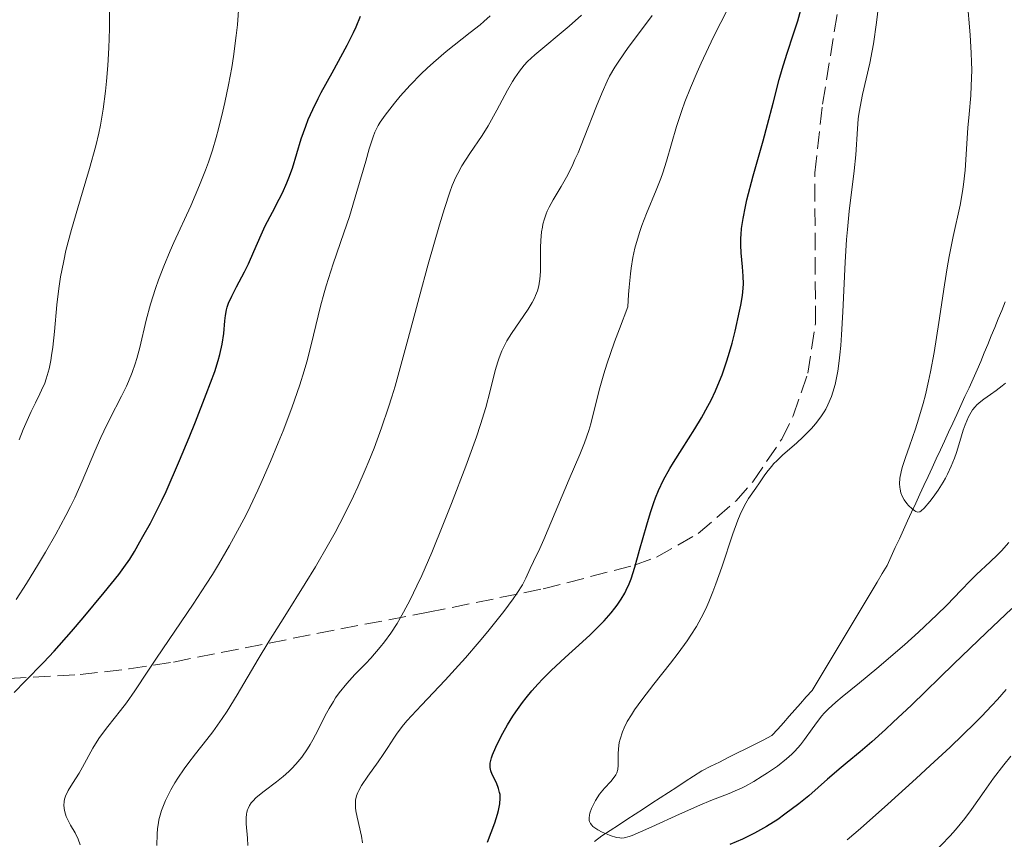
# Model space of a CAD drawing. Units: metres. Extents: x 647640 to 651080, y 4764726 to 4766908.
# Drawn here: x 648131 to 648229, y 4765609 to 4765691 of the extents above; entities that cross this region are included whole.
import ezdxf

# ---------------------------------------------------------------- set-up
doc = ezdxf.new("R2010")
doc.units = ezdxf.units.M
doc.header["$MEASUREMENT"] = 0
doc.linetypes.add('DGN Style 3', pattern=[2.435891, 1.739922, -0.695969])
for name, color, linetype, lineweight in [('Barranco lineal', 142, 'DGN Style 3', 13), ('Curva de nivel directora', 30, 'Continuous', 30), ('Curva de nivel intermedia', 30, 'Continuous', 0), ('Zona arbolada', 92, 'DGN Style 3', 0)]:
    doc.layers.add(name, color=color, linetype=linetype, lineweight=lineweight)

msp = doc.modelspace()

# ---------------------------------------------------------------- linework, layer by layer
at = {"layer": 'Barranco lineal', "color": 142, "linetype": 'DGN Style 3', "lineweight": 13}
for points in [[(648229.02, 4765663.07, 911.35), (648228.67, 4765662.22, 911.4), (648228.32, 4765661.37, 911.57), (648227.97, 4765660.52, 911.74), (648227.62, 4765659.67, 911.88), (648227.27, 4765658.82, 912), (648226.92, 4765657.97, 912.21), (648226.57, 4765657.12, 912.5), (648226.22, 4765656.27, 912.8), (648225.81, 4765655.38, 913.37), (648225.4, 4765654.5, 914.09), (648224.99, 4765653.61, 914.68), (648224.58, 4765652.72, 914.82), (648224.17, 4765651.84, 914.78), (648223.77, 4765650.95, 914.62), (648223.36, 4765650.06, 914.6), (648222.95, 4765649.18, 914.6), (648222.54, 4765648.29, 914.67), (648222.13, 4765647.4, 914.68), (648221.72, 4765646.52, 914.73), (648221.31, 4765645.63, 914.8), (648220.9, 4765644.75, 914.83), (648220.49, 4765643.86, 914.88), (648220.08, 4765642.97, 914.96), (648219.67, 4765642.09, 915.04), (648219.27, 4765641.2, 915.03), (648218.86, 4765640.31, 915), (648218.45, 4765639.43, 915.12), (648218.04, 4765638.54, 915.22), (648217.63, 4765637.65, 915.29), (648217.22, 4765636.77, 915.37), (648216.72, 4765635.94, 915.4), (648216.22, 4765635.1, 915.48), (648215.72, 4765634.27, 915.52), (648215.22, 4765633.44, 915.52), (648214.72, 4765632.6, 915.56), (648214.22, 4765631.77, 915.75), (648213.72, 4765630.94, 916), (648213.22, 4765630.1, 916.04), (648212.72, 4765629.27, 916.18), (648212.22, 4765628.44, 916.27)], [(648212.22, 4765628.44, 916.27), (648211.72, 4765627.6, 916.31), (648211.22, 4765626.77, 916.57), (648210.72, 4765625.94, 916.93), (648210.22, 4765625.1, 917.09), (648209.72, 4765624.27, 917.29), (648209.15, 4765623.63, 917.22), (648208.58, 4765622.98, 917.1), (648208.01, 4765622.34, 916.76), (648207.43, 4765621.7, 916.7), (648206.86, 4765621.05, 916.48), (648206.29, 4765620.41, 916.55), (648205.72, 4765619.77, 916.69), (648204.85, 4765619.33, 916.86), (648203.97, 4765618.89, 916.97), (648203.1, 4765618.46, 916.99), (648202.22, 4765618.02, 917), (648201.35, 4765617.58, 917.15), (648200.47, 4765617.14, 917.25), (648199.6, 4765616.71, 917.43), (648198.72, 4765616.27, 917.45), (648197.89, 4765615.73, 917.82), (648197.05, 4765615.19, 918.29), (648196.22, 4765614.64, 918.31), (648195.39, 4765614.1, 918.5), (648194.55, 4765613.56, 918.79), (648193.72, 4765613.02, 918.72), (648192.89, 4765612.48, 918.67), (648192.05, 4765611.94, 918.89), (648191.22, 4765611.39, 919.07), (648190.39, 4765610.85, 919.28), (648189.55, 4765610.31, 919.64), (648188.72, 4765609.77, 920.38), (648188, 4765609.21, 921.15)]]:
    msp.add_polyline3d(points, dxfattribs=at)
at = {"layer": 'Curva de nivel directora', "color": 30, "linetype": 'Continuous', "lineweight": 30, "flags": 128}
for points, elevation in [([(648177.79, 4765615.9), (648177.64, 4765616.26), (648177.57, 4765616.58), (648177.56, 4765616.75), (648177.58, 4765617.03), (648177.7, 4765617.54), (648177.81, 4765617.85), (648178.15, 4765618.63), (648178.58, 4765619.52), (648178.85, 4765620.02), (648179.31, 4765620.84), (648179.85, 4765621.71), (648180.15, 4765622.16), (648180.81, 4765623.08), (648181.17, 4765623.55), (648181.74, 4765624.25), (648182.36, 4765624.94), (648182.79, 4765625.4), (648183.68, 4765626.29), (648185.05, 4765627.57), (648186.79, 4765629.14), (648187.56, 4765629.85), (648188.07, 4765630.34), (648188.95, 4765631.24), (648189.65, 4765632.03), (648190.03, 4765632.51), (648190.26, 4765632.81), (648190.65, 4765633.38), (648191.01, 4765633.99), (648191.17, 4765634.29), (648191.47, 4765634.94), (648191.65, 4765635.43), (648192.03, 4765636.59), (648192.5, 4765638.27), (648193.21, 4765640.81), (648193.58, 4765642.04), (648193.92, 4765643.04), (648194.1, 4765643.52), (648194.39, 4765644.23), (648194.89, 4765645.3), (648195.52, 4765646.43), (648195.88, 4765647.05), (648196.74, 4765648.39), (648198.03, 4765650.41), (648198.69, 4765651.51), (648199.33, 4765652.67), (648199.64, 4765653.27), (648200.08, 4765654.2), (648200.48, 4765655.14), (648200.73, 4765655.79), (648201.18, 4765657.07), (648201.38, 4765657.71), (648201.74, 4765658.95), (648202.04, 4765660.13), (648202.49, 4765662.14), (648202.61, 4765662.74), (648202.77, 4765663.71), (648202.85, 4765664.45), (648202.87, 4765664.86), (648202.84, 4765665.63), (648202.76, 4765666.56), (648202.64, 4765667.98), (648202.61, 4765668.74), (648202.62, 4765669.44), (648202.64, 4765669.81), (648202.69, 4765670.4), (648202.83, 4765671.4), (648203.06, 4765672.59), (648203.22, 4765673.27), (648203.85, 4765675.65), (648204.83, 4765679.13), (648205.29, 4765680.78), (648205.84, 4765682.91), (648206.44, 4765685.25), (648206.73, 4765686.29), (648207.21, 4765687.79), (648207.92, 4765689.91), (648208.3, 4765691.12), (648208.88, 4765693.19)], 925), ([(648153.97, 4765668.1), (648154.7, 4765669.77), (648155.11, 4765670.65), (648155.83, 4765672.03), (648156.5, 4765673.31), (648156.83, 4765673.96), (648157.28, 4765674.95), (648157.47, 4765675.44), (648157.82, 4765676.43), (648158.71, 4765679.35), (648159.15, 4765680.61), (648159.41, 4765681.26), (648159.86, 4765682.27), (648160.4, 4765683.37), (648160.71, 4765683.97), (648161.78, 4765685.94), (648163.28, 4765688.68), (648163.92, 4765689.95), (648164.19, 4765690.53), (648164.62, 4765691.58)], 950), ([(648130.03, 4765624.09), (648131.13, 4765625.2), (648132.96, 4765627.07), (648134.02, 4765628.21), (648135.75, 4765630.17), (648136.92, 4765631.54), (648139.01, 4765634.05), (648140.48, 4765635.86), (648141, 4765636.54), (648141.6, 4765637.4), (648142.05, 4765638.15), (648142.58, 4765639.13), (648142.87, 4765639.66), (648143.64, 4765640.99), (648144.16, 4765641.98), (648144.82, 4765643.31), (648145.2, 4765644.14), (648146.55, 4765647.23), (648147.51, 4765649.54), (648148.13, 4765651.08), (648149.22, 4765653.85), (648150.06, 4765656.12), (648150.41, 4765657.21), (648150.58, 4765657.82), (648150.81, 4765658.85), (648150.96, 4765659.92), (648151.08, 4765661.18), (648151.14, 4765661.7), (648151.23, 4765662.27), (648151.3, 4765662.53), (648151.43, 4765662.93), (648151.76, 4765663.63), (648152.25, 4765664.56), (648153.04, 4765666.07), (648153.43, 4765666.88), (648153.97, 4765668.1)], 950), ([(648229.67, 4765632.45), (648227.1, 4765630.04), (648223.89, 4765626.93), (648219.67, 4765622.83), (648217.84, 4765621.1), (648217.05, 4765620.37), (648215.68, 4765619.15), (648214.54, 4765618.17), (648213.24, 4765617.1), (648212.64, 4765616.6), (648211.28, 4765615.42), (648209.4, 4765613.78), (648208.41, 4765612.97), (648207.02, 4765611.92), (648206.29, 4765611.41)], 925), ([(648177.31, 4765609.14), (648178.03, 4765611.08), (648178.31, 4765611.93), (648178.41, 4765612.3), (648178.54, 4765612.97), (648178.58, 4765613.54), (648178.56, 4765613.88), (648178.52, 4765614.09), (648178.42, 4765614.49), (648178.35, 4765614.7), (648178.17, 4765615.12), (648177.79, 4765615.9)], 925), ([(648206.29, 4765611.41), (648205.16, 4765610.7), (648203.99, 4765610.03), (648203.38, 4765609.73), (648202.76, 4765609.44), (648201.5, 4765608.91)], 925)]:
    msp.add_lwpolyline(points, dxfattribs=dict(at, elevation=elevation))
at = {"layer": 'Curva de nivel intermedia', "color": 30, "linetype": 'Continuous', "lineweight": 0, "flags": 128}
for points, elevation in [([(648165.37, 4765615.74), (648166.39, 4765617.17), (648166.89, 4765617.9), (648167.34, 4765618.59), (648167.95, 4765619.53), (648168.3, 4765620.03), (648168.92, 4765620.84), (648169.3, 4765621.28), (648169.72, 4765621.76), (648170.7, 4765622.81), (648173.08, 4765625.31), (648174.42, 4765626.76), (648175.1, 4765627.53), (648176.47, 4765629.12), (648177.35, 4765630.18), (648178.94, 4765632.17), (648179.88, 4765633.43), (648180.24, 4765633.96), (648180.79, 4765634.83), (648181.14, 4765635.49), (648181.58, 4765636.47), (648181.91, 4765637.17), (648182.53, 4765638.44), (648182.94, 4765639.36), (648185.46, 4765645.36), (648186.54, 4765647.82), (648187.01, 4765649), (648187.43, 4765650.24), (648187.62, 4765650.9), (648188.47, 4765654.27), (648188.94, 4765655.9), (648189.24, 4765656.85), (648190, 4765659.08), (648190.48, 4765660.38), (648191.32, 4765662.59), (648191.4, 4765663.81), (648191.46, 4765664.54), (648191.59, 4765665.86), (648191.67, 4765666.44), (648191.84, 4765667.5), (648192.03, 4765668.44), (648192.18, 4765669.01), (648192.52, 4765670.1), (648192.73, 4765670.7), (648193.19, 4765671.88), (648194.17, 4765674.22), (648194.62, 4765675.38), (648194.82, 4765675.95), (648195.19, 4765677.1), (648196.2, 4765680.57), (648196.72, 4765682.17), (648197.03, 4765683.03), (648197.58, 4765684.43), (648198.25, 4765686.01), (648198.65, 4765686.89), (648199.89, 4765689.52), (648200.6, 4765690.94), (648201.72, 4765693.11)], 930), ([(648195.57, 4765627), (648196.34, 4765627.99), (648197.24, 4765629.22), (648197.63, 4765629.81), (648198.17, 4765630.67), (648198.66, 4765631.53), (648198.89, 4765631.97), (648199.21, 4765632.65), (648199.42, 4765633.12), (648199.83, 4765634.12), (648200.12, 4765634.92), (648200.71, 4765636.6), (648201.8, 4765639.91), (648202.3, 4765641.28), (648202.53, 4765641.85), (648202.97, 4765642.76), (648203.38, 4765643.45), (648204.11, 4765644.49), (648204.46, 4765644.99), (648204.95, 4765645.7), (648205.21, 4765646.07), (648205.67, 4765646.63), (648205.92, 4765646.92), (648206.2, 4765647.2), (648206.82, 4765647.79), (648208.17, 4765648.98), (648208.84, 4765649.59), (648209.41, 4765650.15), (648209.68, 4765650.44), (648210.07, 4765650.88), (648210.61, 4765651.59), (648210.94, 4765652.11), (648211.09, 4765652.37), (648211.31, 4765652.8), (648211.66, 4765653.61), (648211.81, 4765654.06), (648212.02, 4765654.81), (648212.21, 4765655.66), (648212.29, 4765656.14), (648212.44, 4765657.19), (648212.51, 4765657.77), (648212.6, 4765658.72), (648212.68, 4765659.77), (648212.81, 4765662.08), (648213.04, 4765667.02), (648213.17, 4765669.29), (648213.25, 4765670.31), (648213.43, 4765672.12), (648213.94, 4765676.16), (648214.09, 4765677.74), (648214.25, 4765680.35), (648214.34, 4765681.33), (648214.4, 4765681.81), (648214.52, 4765682.55), (648214.76, 4765683.76), (648215.49, 4765686.88), (648215.74, 4765688.14), (648215.86, 4765688.81), (648216.15, 4765690.94), (648216.48, 4765693.74)], 920), ([(648225.35, 4765651.58), (648225.02, 4765650.8), (648224.83, 4765650.25), (648224.49, 4765649.12), (648224.14, 4765648.02), (648223.95, 4765647.48), (648223.63, 4765646.67), (648223.25, 4765645.87), (648223.04, 4765645.47), (648222.81, 4765645.07), (648222.32, 4765644.29), (648221.81, 4765643.58), (648221.49, 4765643.15), (648220.92, 4765642.49), (648220.62, 4765642.2), (648220.49, 4765642.12), (648220.26, 4765642.08), (648220.1, 4765642.13), (648219.99, 4765642.21), (648219.71, 4765642.42), (648219.37, 4765642.74), (648219.18, 4765642.94), (648218.92, 4765643.31), (648218.69, 4765643.75), (648218.6, 4765644.01), (648218.51, 4765644.38), (648218.48, 4765644.59), (648218.47, 4765644.92), (648218.5, 4765645.47), (648218.62, 4765646.09), (648218.73, 4765646.54), (648219.05, 4765647.53), (648219.44, 4765648.67), (648220.05, 4765650.4), (648220.37, 4765651.36), (648220.83, 4765652.94), (648221.06, 4765653.79), (648221.37, 4765655.14), (648221.56, 4765656.08), (648221.92, 4765658.02), (648222.39, 4765661), (648222.95, 4765664.78), (648223.22, 4765666.47), (648223.42, 4765667.61), (648223.82, 4765669.58), (648224.51, 4765672.71), (648224.76, 4765674.1), (648224.86, 4765674.79), (648225.01, 4765676.2), (648225.29, 4765680.43), (648225.41, 4765681.81), (648225.57, 4765683.67), (648225.63, 4765684.64), (648225.67, 4765686.19), (648225.66, 4765687.02), (648225.63, 4765687.89), (648225.51, 4765689.71), (648225.22, 4765693.3)], 915), ([(648130.23, 4765633.36), (648131.26, 4765634.96), (648132.47, 4765636.93), (648133.15, 4765638.08), (648134.19, 4765639.89), (648135.19, 4765641.74), (648135.66, 4765642.64), (648136.08, 4765643.52), (648136.83, 4765645.17), (648138.1, 4765648.16), (648138.69, 4765649.52), (648138.99, 4765650.16), (648139.6, 4765651.4), (648140.75, 4765653.65), (648141.24, 4765654.65), (648141.45, 4765655.12), (648141.81, 4765656.02), (648142.11, 4765656.87), (648142.28, 4765657.42), (648142.57, 4765658.53), (648143.21, 4765661.25), (648143.64, 4765662.83), (648144.14, 4765664.4), (648144.45, 4765665.26), (648144.99, 4765666.65), (648145.62, 4765668.17), (648145.99, 4765668.98), (648147.67, 4765672.64), (648148.56, 4765674.73), (648149.15, 4765676.23), (648149.43, 4765677.01), (648149.83, 4765678.22), (648150.21, 4765679.48), (648150.45, 4765680.34), (648150.89, 4765682.1), (648151.09, 4765682.98), (648151.45, 4765684.74), (648151.76, 4765686.47), (648151.94, 4765687.57), (648152.22, 4765689.65), (648152.33, 4765690.72), (648152.48, 4765692.64)], 955), ([(648130.52, 4765649.29), (648130.94, 4765650.33), (648131.73, 4765652.13), (648132.15, 4765653), (648132.58, 4765653.88), (648132.76, 4765654.24), (648133.08, 4765654.95), (648133.24, 4765655.4), (648133.34, 4765655.71), (648133.52, 4765656.39), (648133.69, 4765657.22), (648133.77, 4765657.71), (648133.9, 4765658.56), (648134.06, 4765660.1), (648134.3, 4765662.78), (648134.49, 4765664.39), (648134.67, 4765665.58), (648134.78, 4765666.2), (648134.98, 4765667.17), (648135.21, 4765668.19), (648135.76, 4765670.31), (648136.38, 4765672.46), (648137.2, 4765675.16), (648137.56, 4765676.37), (648138.19, 4765678.64), (648138.49, 4765679.91), (648138.65, 4765680.71), (648138.93, 4765682.32), (648139.16, 4765684.11), (648139.27, 4765685.09), (648139.4, 4765686.68), (648139.49, 4765688.42), (648139.52, 4765689.36), (648139.55, 4765690.35), (648139.57, 4765692.4)], 960), ([(648136.63, 4765608.86), (648136.43, 4765609.45), (648136.12, 4765610.06), (648135.67, 4765610.84), (648135.46, 4765611.22), (648135.24, 4765611.71), (648135.16, 4765611.95), (648135.06, 4765612.3), (648134.99, 4765612.8), (648135.02, 4765613.21), (648135.06, 4765613.42), (648135.17, 4765613.74), (648135.44, 4765614.3), (648135.85, 4765614.98), (648136.52, 4765616.04), (648136.86, 4765616.62), (648137.9, 4765618.51), (648138.32, 4765619.21), (648138.56, 4765619.57), (648139.4, 4765620.7), (648140.65, 4765622.28), (648141.26, 4765623.06), (648142.1, 4765624.25), (648143.39, 4765626.21), (648144.26, 4765627.51), (648147.9, 4765632.88), (648149.21, 4765634.88), (648149.84, 4765635.87), (648150.43, 4765636.84), (648151.54, 4765638.74), (648152.55, 4765640.59), (648153.19, 4765641.82), (648153.59, 4765642.64), (648154.38, 4765644.29), (648154.81, 4765645.23), (648155.63, 4765647.12), (648156.41, 4765648.99), (648156.9, 4765650.2), (648157.76, 4765652.49), (648158.55, 4765654.78), (648158.99, 4765656.18), (648159.25, 4765657.07), (648159.7, 4765658.78), (648160.64, 4765662.64), (648161, 4765663.98), (648161.21, 4765664.68), (648161.91, 4765666.86), (648162.97, 4765669.97), (648163.51, 4765671.6), (648164.27, 4765674.1), (648165.14, 4765677.13), (648165.49, 4765678.34), (648165.88, 4765679.54), (648166.07, 4765680.02), (648166.4, 4765680.67), (648166.6, 4765681), (648167.1, 4765681.72), (648168.03, 4765682.92), (648168.6, 4765683.61), (648169.58, 4765684.71), (648170.69, 4765685.84), (648171.28, 4765686.41), (648171.91, 4765686.97), (648173.18, 4765688.05), (648175.59, 4765689.96), (648176.56, 4765690.73), (648176.95, 4765691.06), (648177.56, 4765691.63)], 945), ([(648146.09, 4765615.06), (648146.38, 4765615.53), (648147, 4765616.45), (648147.37, 4765616.96), (648148.15, 4765617.96), (648149.28, 4765619.38), (648149.87, 4765620.16), (648150.81, 4765621.48), (648151.3, 4765622.22), (648152.31, 4765623.84), (648154.41, 4765627.39), (648155.47, 4765629.17), (648157.05, 4765631.71), (648159.11, 4765634.96), (648160.12, 4765636.61), (648161.44, 4765638.88), (648162.08, 4765640.05), (648163.02, 4765641.84), (648163.92, 4765643.68), (648164.36, 4765644.62), (648165.1, 4765646.31), (648165.46, 4765647.17), (648165.98, 4765648.48), (648166.73, 4765650.49), (648167.43, 4765652.55), (648167.76, 4765653.6), (648168.08, 4765654.67), (648168.7, 4765656.84), (648169.3, 4765659.04), (648170.08, 4765662.02), (648170.48, 4765663.51), (648171.38, 4765666.82), (648172.51, 4765670.77), (648173, 4765672.38), (648173.54, 4765674.02), (648173.78, 4765674.67), (648174.14, 4765675.52), (648174.33, 4765675.9), (648174.76, 4765676.66), (648175.54, 4765677.87), (648176.76, 4765679.67), (648177.37, 4765680.65), (648178.24, 4765682.2), (648179.31, 4765684.19), (648179.8, 4765685.06), (648180.03, 4765685.44), (648180.49, 4765686.11), (648180.96, 4765686.69), (648181.29, 4765687.05), (648182.03, 4765687.74), (648185.47, 4765690.6), (648186.7, 4765691.69)], 940), ([(648182.79, 4765670.53), (648182.85, 4765670.83), (648183, 4765671.36), (648183.16, 4765671.86), (648183.27, 4765672.11), (648183.46, 4765672.51), (648183.86, 4765673.24), (648184.68, 4765674.6), (648185.19, 4765675.52), (648185.75, 4765676.63), (648186.04, 4765677.27), (648186.35, 4765677.96), (648186.97, 4765679.48), (648188.19, 4765682.6), (648188.75, 4765683.97), (648189.25, 4765685.09), (648189.5, 4765685.59), (648190.02, 4765686.5), (648190.41, 4765687.11), (648191.36, 4765688.46), (648192.29, 4765689.7), (648193.75, 4765691.66)], 935), ([(648153.37, 4765608.8), (648153.34, 4765609.54), (648153.22, 4765610.96), (648153.21, 4765611.58), (648153.25, 4765611.95), (648153.28, 4765612.12), (648153.34, 4765612.36), (648153.39, 4765612.51), (648153.53, 4765612.79), (648153.71, 4765613.06), (648153.86, 4765613.24), (648154.21, 4765613.59), (648154.99, 4765614.22), (648156.24, 4765615.16), (648156.9, 4765615.69), (648157.47, 4765616.2), (648157.75, 4765616.48), (648158.16, 4765616.91), (648158.76, 4765617.63), (648159.33, 4765618.44), (648159.6, 4765618.88), (648159.87, 4765619.36), (648160.39, 4765620.36), (648161.11, 4765621.78), (648161.5, 4765622.49), (648161.92, 4765623.19), (648162.14, 4765623.53), (648162.5, 4765624.03), (648163.26, 4765624.97), (648164.07, 4765625.86), (648165.14, 4765626.98), (648165.66, 4765627.52), (648166.59, 4765628.59), (648167.03, 4765629.14), (648167.66, 4765630.01), (648168.28, 4765630.98), (648168.6, 4765631.51), (648168.92, 4765632.08), (648169.57, 4765633.33), (648170.26, 4765634.74), (648170.74, 4765635.77), (648171.74, 4765638.06), (648172.93, 4765640.95), (648173.72, 4765642.94), (648175.15, 4765646.66), (648176.21, 4765649.59), (648176.62, 4765650.83), (648177.13, 4765652.54), (648177.56, 4765654.19), (648178.08, 4765656.21), (648178.33, 4765657.08), (648178.47, 4765657.47), (648178.74, 4765658.17), (648179.04, 4765658.79), (648179.25, 4765659.17), (648179.71, 4765659.9), (648181.38, 4765662.33), (648181.78, 4765663.02), (648181.99, 4765663.43), (648182.11, 4765663.69), (648182.3, 4765664.18), (648182.43, 4765664.67), (648182.48, 4765664.92), (648182.54, 4765665.34), (648182.59, 4765666.11), (648182.59, 4765667.09), (648182.6, 4765668.51), (648182.62, 4765669.18), (648182.71, 4765670.05), (648182.79, 4765670.53)], 935), ([(648229.03, 4765654.95), (648228.71, 4765654.68), (648228.11, 4765654.22), (648227.56, 4765653.83), (648226.89, 4765653.37), (648226.59, 4765653.14), (648226.19, 4765652.79), (648226.01, 4765652.6), (648225.76, 4765652.28), (648225.61, 4765652.06), (648225.35, 4765651.58)], 915), ([(648229.39, 4765639.05), (648228.63, 4765638.21), (648228.25, 4765637.83), (648227.52, 4765637.12), (648226.15, 4765635.84), (648225.51, 4765635.24), (648224.61, 4765634.3), (648223.17, 4765632.79), (648222.2, 4765631.84), (648220.34, 4765630.1), (648218.94, 4765628.84), (648216.18, 4765626.46), (648214.47, 4765625.04), (648212.74, 4765623.65), (648212.09, 4765623.11), (648211.33, 4765622.43), (648210.94, 4765622.03), (648210.71, 4765621.76), (648210.26, 4765621.19), (648209.74, 4765620.46), (648208.98, 4765619.39), (648208.58, 4765618.87), (648208, 4765618.23), (648207.69, 4765617.92), (648207.17, 4765617.45), (648206.26, 4765616.74), (648205.28, 4765616.05), (648204.75, 4765615.71), (648203.92, 4765615.2), (648203.09, 4765614.74), (648202.67, 4765614.54), (648202.27, 4765614.35), (648201.46, 4765614), (648199.63, 4765613.29), (648198.5, 4765612.82), (648196.48, 4765611.93), (648193.72, 4765610.66), (648192.6, 4765610.16), (648191.77, 4765609.81), (648191.45, 4765609.7), (648190.96, 4765609.57), (648190.69, 4765609.55), (648190.52, 4765609.56), (648190.18, 4765609.62), (648189.57, 4765609.81), (648189.25, 4765609.93), (648188.76, 4765610.15), (648188.32, 4765610.38), (648188.12, 4765610.5), (648187.83, 4765610.71), (648187.72, 4765610.82), (648187.59, 4765611), (648187.5, 4765611.19), (648187.47, 4765611.29), (648187.45, 4765611.45), (648187.45, 4765611.56), (648187.48, 4765611.82), (648187.52, 4765612.03), (648187.69, 4765612.49), (648187.92, 4765612.98), (648188.1, 4765613.31), (648188.51, 4765613.94), (648189, 4765614.54), (648189.61, 4765615.21), (648189.86, 4765615.5), (648190.12, 4765615.86), (648190.21, 4765616.06), (648190.31, 4765616.4), (648190.35, 4765616.82), (648190.36, 4765617.08), (648190.35, 4765617.94), (648190.38, 4765618.47), (648190.47, 4765619.08), (648190.55, 4765619.41), (648190.79, 4765620.14), (648190.96, 4765620.54), (648191.27, 4765621.17), (648191.68, 4765621.86), (648191.99, 4765622.34), (648192.71, 4765623.34), (648193.91, 4765624.91), (648195.57, 4765627)], 920), ([(648229.1, 4765624.39), (648228.24, 4765623.39), (648227.69, 4765622.79)], 930), ([(648227.69, 4765622.79), (648226.65, 4765621.69), (648226, 4765621.04), (648223.51, 4765618.63), (648221.53, 4765616.78), (648220.13, 4765615.49), (648217.29, 4765612.92), (648214.56, 4765610.51), (648213.23, 4765609.37)], 930), ([(648229.57, 4765617.71), (648228.88, 4765616.86), (648227.86, 4765615.54), (648226.9, 4765614.19), (648225.64, 4765612.39), (648224.98, 4765611.51), (648224.04, 4765610.36), (648223.51, 4765609.77), (648222.63, 4765608.85), (648221.6, 4765607.85), (648221.02, 4765607.3), (648219.25, 4765605.72)], 935), ([(648164.83, 4765609.06), (648164.72, 4765609.73), (648164.28, 4765611.63), (648164.17, 4765612.26), (648164.14, 4765612.56), (648164.12, 4765613.08), (648164.14, 4765613.32), (648164.24, 4765613.78), (648164.36, 4765614.1), (648164.47, 4765614.31), (648164.74, 4765614.79), (648165.37, 4765615.74)], 930), ([(648144.29, 4765608.79), (648144.31, 4765609.94), (648144.35, 4765610.5), (648144.44, 4765611.08), (648144.49, 4765611.37), (648144.61, 4765611.83), (648144.76, 4765612.31), (648144.88, 4765612.64), (648145.16, 4765613.31), (648145.69, 4765614.36), (648146.09, 4765615.06)], 940)]:
    msp.add_lwpolyline(points, dxfattribs=dict(at, elevation=elevation))
at = {"layer": 'Zona arbolada', "color": 92, "linetype": 'DGN Style 3', "lineweight": 0}
for points in [[(648129.5, 4765625.47, 975.59), (648136.63, 4765625.86, 973.23), (648141.53, 4765626.44, 971.19), (648145.94, 4765627.12, 968.84), (648162.66, 4765630.43, 958.34), (648171.39, 4765632.09, 954.33), (648182.87, 4765634.43, 949.66), (648192, 4765636.78, 946.13), (648194.19, 4765637.58, 945.25), (648198.36, 4765639.95, 943.39), (648202.14, 4765643.21, 941.58), (648203.82, 4765645.12, 940.76), (648206.7, 4765649.38, 939.45), (648207.85, 4765651.7, 939.01), (648209.31, 4765655.94, 938.68), (648210.07, 4765660.92, 938.68), (648209.99, 4765675.94, 938.68), (648210.77, 4765682.82, 938.68), (648212.38, 4765692.69, 938.68), (648214.6, 4765702.28, 938.68), (648215.53, 4765704.56, 938.64), (648216.92, 4765706.57, 938.52), (648218.68, 4765708.37, 938.35)], [(648129.5, 4765625.47, 975.59), (648136.63, 4765625.86, 973.23), (648141.53, 4765626.44, 971.19), (648145.94, 4765627.12, 968.84), (648162.66, 4765630.43, 958.34), (648171.39, 4765632.09, 954.33), (648182.87, 4765634.43, 949.66), (648192, 4765636.78, 946.13), (648194.19, 4765637.58, 945.25), (648198.36, 4765639.95, 943.39), (648202.14, 4765643.21, 941.58), (648203.82, 4765645.12, 940.76), (648206.7, 4765649.38, 939.45), (648207.85, 4765651.7, 939.01), (648209.31, 4765655.94, 938.68), (648210.07, 4765660.92, 938.68), (648209.99, 4765675.94, 938.68), (648210.77, 4765682.82, 938.68), (648212.38, 4765692.69, 938.68)]]:
    msp.add_polyline3d(points, dxfattribs=at)

doc.saveas('drawing.dxf')
